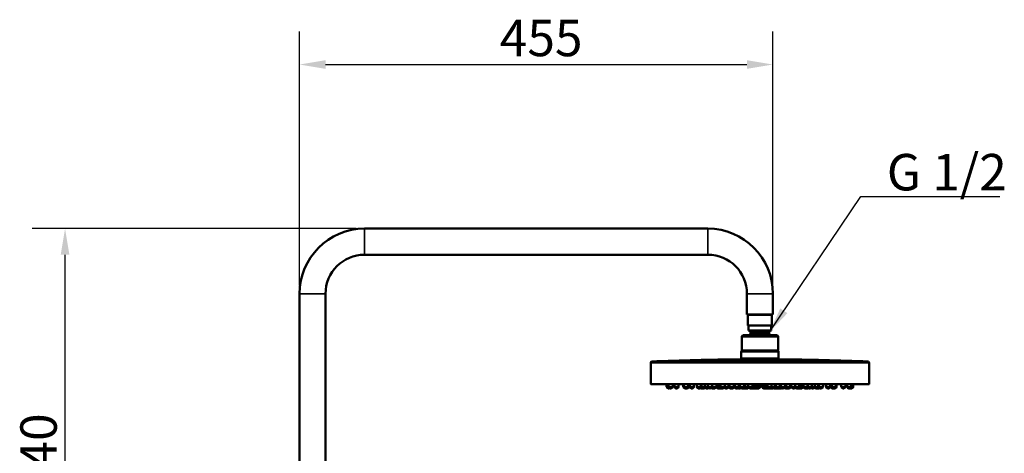
# Model space of a CAD drawing. Units: millimetres. Extents: x 959 to 2624, y 1094 to 3094.
# Drawn here: x 959 to 1906, y 2678 to 3094 of the extents above; entities that cross this region are included whole.
import ezdxf

# ---------------------------------------------------------------- set-up
doc = ezdxf.new("R2010")
doc.units = ezdxf.units.MM
doc.header["$LTSCALE"] = 10
for name, color, linetype, lineweight in [('Dimension (ISO)', 7, 'Continuous', 25), ('Symbol (ISO)', 7, 'Continuous', 25), ('Visible (ISO)', 7, 'Continuous', 50), ('Visible Narrow (ISO)', 7, 'Continuous', 35)]:
    doc.layers.add(name, color=color, linetype=linetype, lineweight=lineweight)
doc.styles.add('Note Text (DIN)', font='isocpeur.ttf')
doc.dimstyles.new('Default (DIN)', dxfattribs={"dimscale": 10, "dimtxt": 3.5, "dimasz": 2.5, "dimexe": 3.175, "dimexo": 0.8, "dimgap": 0.8, "dimtad": 1, "dimrnd": 1e-08, "dimzin": 0, "dimtxsty": 'Note Text (DIN)', "dimcen": 0.09, "dimdle": 10, "dimclrd": 256, "dimclre": 256, "dimclrt": 256, "dimadec": 0, "dimazin": 0, "dimtfac": 1, "dimtmove": 0, "dimatfit": 3, "dimfxl": 1, "dimtolj": 1, "dimtzin": 0, "dimlwd": -1, "dimlwe": -1, "dimarcsym": 0})
doc.dimstyles.new('Default - Method 2a (DIN)$7', dxfattribs={"dimscale": 10, "dimtxt": 3.5, "dimasz": 2.5, "dimexe": 3.175, "dimexo": 0.8, "dimgap": 0.8, "dimtad": 1, "dimtih": 1, "dimtoh": 1, "dimrnd": 1e-08, "dimtxsty": 'Note Text (DIN)', "dimcen": 0.09, "dimdle": 10, "dimclrd": 256, "dimclre": 256, "dimclrt": 256, "dimazin": 2, "dimtfac": 1, "dimtmove": 0, "dimatfit": 3, "dimfxl": 1, "dimtolj": 1, "dimlwd": -1, "dimlwe": -1, "dimarcsym": 0})

# ---------------------------------------------------------------- blocks, each defined once
blk = doc.blocks.new('*D12')
at = {"layer": 'Defpoints', "color": 0, "transparency": 16777216}
for p in [(1683.3, 3050.79), (1228.3, 2830.79), (1683.3, 2830.79)]:
    blk.add_point(p, dxfattribs=at)
at = {"layer": 'Dimension (ISO)', "transparency": 16777216}
for p, q in [((1228.3, 2838.79), (1228.3, 3082.54)), ((1683.3, 2838.79), (1683.3, 3082.54)), ((1253.3, 3050.79), (1658.3, 3050.79))]:
    blk.add_line(p, q, dxfattribs=at)
for points in [[(1253.3, 3054.96), (1253.3, 3046.63), (1228.3, 3050.79)], [(1658.3, 3054.96), (1658.3, 3046.63), (1683.3, 3050.79)]]:
    blk.add_solid(points, dxfattribs=at)
at = {"layer": 'Dimension (ISO)', "transparency": 16777216, "insert": (1420.8, 3093.79), "char_height": 35, "attachment_point": 1, "style": 'Note Text (DIN)'}
blk.add_mtext('\\A1;455', dxfattribs=at)
blk = doc.blocks.new('*D13')
at = {"layer": 'Defpoints', "color": 0, "transparency": 16777216}
for p in [(1003, 2893.29), (1290.8, 2893.29), (1185.8, 2453.29)]:
    blk.add_point(p, dxfattribs=at)
at = {"layer": 'Dimension (ISO)', "transparency": 16777216}
for p, q in [((1282.8, 2893.29), (971.25, 2893.29)), ((1003, 2478.29), (1003, 2868.29)), ((1177.8, 2453.29), (971.25, 2453.29))]:
    blk.add_line(p, q, dxfattribs=at)
for points in [[(998.83, 2868.29), (1007.17, 2868.29), (1003, 2893.29)], [(998.83, 2478.29), (1007.17, 2478.29), (1003, 2453.29)]]:
    blk.add_solid(points, dxfattribs=at)
at = {"layer": 'Dimension (ISO)', "transparency": 16777216, "insert": (960, 2636.54), "char_height": 35, "attachment_point": 1, "rotation": 90, "style": 'Note Text (DIN)'}
blk.add_mtext('\\A1;440', dxfattribs=at)

msp = doc.modelspace()

# ---------------------------------------------------------------- linework, layer by layer
at = {"layer": 'Visible (ISO)'}
for p, q in [((1290.804, 2893.294), (1620.804, 2893.294)), ((1290.804, 2868.294), (1620.804, 2868.294)), ((1228.304, 2489.094), (1228.304, 2830.794)), ((1253.304, 2480.594), (1253.304, 2830.794)), ((1658.304, 2830.794), (1658.304, 2810.794)), ((1683.304, 2830.794), (1683.304, 2810.794)), ((1658.304, 2810.794), (1683.304, 2810.794)), ((1659.28, 2810.508), (1659.28, 2810.794)), ((1682.328, 2810.508), (1682.328, 2810.794)), ((1682.328, 2810.508), (1659.28, 2810.508)), ((1659.304, 2800.508), (1659.304, 2810.508)), ((1682.304, 2800.508), (1682.304, 2810.508)), ((1682.304, 2800.508), (1659.304, 2800.508)), ((1659.849, 2795.725), (1659.849, 2800.508)), ((1659.849, 2795.725), (1659.849, 2795.568)), ((1681.758, 2795.568), (1659.849, 2795.568)), ((1661.804, 2795.008), (1659.849, 2795.568)), ((1679.804, 2795.008), (1661.804, 2795.008)), ((1661.804, 2792.545), (1661.804, 2795.008)), ((1679.804, 2792.545), (1661.804, 2792.545)), ((1679.804, 2795.008), (1681.758, 2795.568)), ((1679.804, 2792.545), (1679.804, 2795.008)), ((1681.758, 2795.725), (1681.758, 2800.508)), ((1681.758, 2795.725), (1681.758, 2795.568)), ((1653.304, 2776.25), (1653.304, 2789.467)), ((1686.804, 2790.981), (1654.804, 2790.981)), ((1688.304, 2776.25), (1688.304, 2789.467)), ((1652.804, 2768.879), (1652.804, 2774.95)), ((1688.304, 2776.25), (1653.304, 2776.25)), ((1687.804, 2775.95), (1653.804, 2775.95)), ((1688.804, 2768.879), (1688.804, 2774.95)), ((1565.804, 2744.45), (1565.804, 2764.508)), ((1775.109, 2765.774), (1566.499, 2765.774)), ((1775.804, 2744.45), (1775.804, 2764.508)), ((1775.304, 2743.95), (1566.304, 2743.95)), ((1581.081, 2743.95), (1581.081, 2741.45)), ((1583.581, 2739.95), (1582.581, 2739.95)), ((1582.998, 2743.95), (1582.998, 2741.45)), ((1585.498, 2739.95), (1584.498, 2739.95)), ((1586.998, 2743.95), (1586.998, 2741.45)), ((1588.665, 2743.95), (1588.665, 2741.45)), ((1591.165, 2739.95), (1590.165, 2739.95)), ((1592.665, 2743.95), (1592.665, 2741.45)), ((1597.081, 2743.95), (1597.081, 2741.45)), ((1597.834, 2743.95), (1597.834, 2741.45)), ((1599.334, 2739.95), (1598.581, 2739.95)), ((1600.334, 2739.95), (1599.334, 2739.95)), ((1601.148, 2739.95), (1600.334, 2739.95)), ((1601.834, 2743.95), (1601.834, 2741.45)), ((1602.648, 2743.95), (1602.648, 2741.45)), ((1603.282, 2743.95), (1603.282, 2741.45)), ((1605.782, 2739.95), (1604.782, 2739.95)), ((1607.282, 2743.95), (1607.282, 2741.45)), ((1610.106, 2743.95), (1610.106, 2741.45)), ((1612.606, 2739.95), (1611.606, 2739.95)), ((1613.279, 2739.95), (1612.606, 2739.95)), ((1614.106, 2743.95), (1614.106, 2741.45)), ((1615.581, 2739.95), (1614.581, 2739.95)), ((1614.779, 2743.95), (1614.779, 2741.45)), ((1616.799, 2739.95), (1615.799, 2739.95)), ((1617.898, 2743.95), (1617.898, 2741.45)), ((1620.398, 2739.95), (1619.398, 2739.95)), ((1620.812, 2743.95), (1620.812, 2741.45)), ((1623.312, 2739.95), (1622.312, 2739.95)), ((1624.812, 2743.95), (1624.812, 2741.45)), ((1624.942, 2743.95), (1624.942, 2741.45)), ((1626.223, 2739.95), (1625.223, 2739.95)), ((1627.442, 2739.95), (1626.442, 2739.95)), ((1628.942, 2743.95), (1628.942, 2741.45)), ((1629.081, 2743.95), (1629.081, 2741.45)), ((1629.949, 2743.95), (1629.949, 2741.45)), ((1631.449, 2739.95), (1630.581, 2739.95)), ((1632.449, 2739.95), (1631.449, 2739.95)), ((1631.518, 2743.95), (1631.518, 2741.45)), ((1632.942, 2743.95), (1632.942, 2741.45)), ((1634.018, 2739.95), (1633.018, 2739.95)), ((1634.442, 2739.95), (1634.018, 2739.95)), ((1635.442, 2739.95), (1634.442, 2739.95)), ((1636.942, 2743.95), (1636.942, 2741.45)), ((1639.167, 2739.95), (1638.167, 2739.95)), ((1640.667, 2743.95), (1640.667, 2741.45)), ((1640.942, 2743.95), (1640.942, 2741.45)), ((1641.696, 2743.95), (1641.696, 2741.45)), ((1643.196, 2739.95), (1642.442, 2739.95)), ((1644.196, 2739.95), (1643.196, 2739.95)), ((1644.724, 2739.95), (1644.196, 2739.95)), ((1645.696, 2743.95), (1645.696, 2741.45)), ((1646.224, 2743.95), (1646.224, 2741.45)), ((1646.397, 2743.95), (1646.397, 2741.45)), ((1646.64, 2743.95), (1646.64, 2741.45)), ((1648.14, 2739.95), (1647.897, 2739.95)), ((1649.14, 2739.95), (1648.14, 2739.95)), ((1651.442, 2739.95), (1650.442, 2739.95)), ((1650.64, 2743.95), (1650.64, 2741.45)), ((1651.585, 2743.95), (1651.585, 2741.45)), ((1654.085, 2739.95), (1653.085, 2739.95)), ((1655.95, 2739.95), (1654.95, 2739.95)), ((1655.585, 2743.95), (1655.585, 2741.45)), ((1657.456, 2739.95), (1656.456, 2739.95)), ((1656.529, 2743.95), (1656.529, 2741.45)), ((1658.029, 2739.95), (1657.605, 2739.95)), ((1659.029, 2739.95), (1658.029, 2739.95)), ((1659.634, 2743.95), (1659.634, 2741.45)), ((1662.134, 2739.95), (1661.134, 2739.95)), ((1662.807, 2739.95), (1662.456, 2739.95)), ((1663.807, 2739.95), (1662.807, 2739.95)), ((1663.634, 2743.95), (1663.634, 2741.45)), ((1665.479, 2739.95), (1664.479, 2739.95)), ((1665.307, 2743.95), (1665.307, 2741.45)), ((1667.152, 2739.95), (1666.152, 2739.95)), ((1666.979, 2743.95), (1666.979, 2741.45)), ((1668.409, 2739.95), (1667.409, 2739.95)), ((1668.652, 2743.95), (1668.652, 2741.45)), ((1669.663, 2739.95), (1668.663, 2739.95)), ((1669.909, 2743.95), (1669.909, 2741.45)), ((1671.163, 2743.95), (1671.163, 2741.45)), ((1672.956, 2743.95), (1672.956, 2741.45)), ((1675.456, 2739.95), (1674.456, 2739.95)), ((1674.629, 2743.95), (1674.629, 2741.45)), ((1676.129, 2739.95), (1675.456, 2739.95)), ((1677.129, 2739.95), (1676.129, 2739.95)), ((1676.301, 2743.95), (1676.301, 2741.45)), ((1678.801, 2739.95), (1677.801, 2739.95)), ((1677.973, 2743.95), (1677.973, 2741.45)), ((1679.473, 2739.95), (1678.863, 2739.95)), ((1680.473, 2739.95), (1679.473, 2739.95)), ((1681.807, 2739.95), (1680.807, 2739.95)), ((1681.973, 2743.95), (1681.973, 2741.45)), ((1683.579, 2739.95), (1682.579, 2739.95)), ((1685.643, 2739.95), (1684.643, 2739.95)), ((1685.079, 2743.95), (1685.079, 2741.45)), ((1687, 2739.95), (1686, 2739.95)), ((1686.023, 2743.95), (1686.023, 2741.45)), ((1688.523, 2739.95), (1687.523, 2739.95)), ((1689.836, 2739.95), (1688.836, 2739.95)), ((1690.023, 2743.95), (1690.023, 2741.45)), ((1691.165, 2739.95), (1690.165, 2739.95)), ((1690.968, 2743.95), (1690.968, 2741.45)), ((1693.468, 2739.95), (1692.468, 2739.95)), ((1694.968, 2743.95), (1694.968, 2741.45)), ((1695.384, 2743.95), (1695.384, 2741.45)), ((1696.606, 2739.95), (1695.606, 2739.95)), ((1695.912, 2743.95), (1695.912, 2741.45)), ((1697.412, 2739.95), (1696.884, 2739.95)), ((1698.412, 2739.95), (1697.412, 2739.95)), ((1699.165, 2739.95), (1698.412, 2739.95)), ((1699.912, 2743.95), (1699.912, 2741.45)), ((1700.665, 2743.95), (1700.665, 2741.45)), ((1700.941, 2743.95), (1700.941, 2741.45)), ((1703.441, 2739.95), (1702.441, 2739.95)), ((1704.665, 2743.95), (1704.665, 2741.45)), ((1707.165, 2739.95), (1706.165, 2739.95)), ((1707.59, 2739.95), (1707.165, 2739.95)), ((1708.59, 2739.95), (1707.59, 2739.95)), ((1708.665, 2743.95), (1708.665, 2741.45)), ((1710.159, 2739.95), (1709.159, 2739.95)), ((1710.09, 2743.95), (1710.09, 2741.45)), ((1711.027, 2739.95), (1710.159, 2739.95)), ((1711.659, 2743.95), (1711.659, 2741.45)), ((1712.527, 2743.95), (1712.527, 2741.45)), ((1712.665, 2743.95), (1712.665, 2741.45)), ((1715.165, 2739.95), (1714.165, 2739.95)), ((1716.385, 2739.95), (1715.385, 2739.95)), ((1716.665, 2743.95), (1716.665, 2741.45)), ((1716.796, 2743.95), (1716.796, 2741.45)), ((1719.296, 2739.95), (1718.296, 2739.95)), ((1720.796, 2743.95), (1720.796, 2741.45)), ((1722.209, 2739.95), (1721.209, 2739.95)), ((1723.709, 2743.95), (1723.709, 2741.45)), ((1725.809, 2739.95), (1724.809, 2739.95)), ((1727.027, 2739.95), (1726.027, 2739.95)), ((1726.829, 2743.95), (1726.829, 2741.45)), ((1727.502, 2743.95), (1727.502, 2741.45)), ((1729.002, 2739.95), (1728.329, 2739.95)), ((1730.002, 2739.95), (1729.002, 2739.95)), ((1731.502, 2743.95), (1731.502, 2741.45)), ((1734.326, 2743.95), (1734.326, 2741.45)), ((1736.826, 2739.95), (1735.826, 2739.95)), ((1738.326, 2743.95), (1738.326, 2741.45)), ((1738.96, 2743.95), (1738.96, 2741.45)), ((1739.773, 2743.95), (1739.773, 2741.45)), ((1741.273, 2739.95), (1740.46, 2739.95)), ((1742.273, 2739.95), (1741.273, 2739.95)), ((1743.027, 2739.95), (1742.273, 2739.95)), ((1743.773, 2743.95), (1743.773, 2741.45)), ((1744.527, 2743.95), (1744.527, 2741.45)), ((1748.943, 2743.95), (1748.943, 2741.45)), ((1751.443, 2739.95), (1750.443, 2739.95)), ((1752.943, 2743.95), (1752.943, 2741.45)), ((1754.61, 2743.95), (1754.61, 2741.45)), ((1757.11, 2739.95), (1756.11, 2739.95)), ((1759.027, 2739.95), (1758.027, 2739.95)), ((1758.61, 2743.95), (1758.61, 2741.45)), ((1760.527, 2743.95), (1760.527, 2741.45))]:
    msp.add_line(p, q, dxfattribs=at)
for centre, radius, start, end in [((1290.804, 2830.794), 62.5, 90, 180), ((1620.804, 2830.794), 62.5, 0, 90), ((1290.804, 2830.794), 37.5, 90, 180), ((1620.804, 2830.794), 37.5, 0, 90), ((1671.829, 2785.95), 12, 146.658962, 155.211441), ((1669.779, 2785.95), 12, 24.788559, 33.341038), ((1654.804, 2789.481), 1.5, 90, 180.528376), ((1686.804, 2789.481), 1.5, 359.471624, 90), ((1653.804, 2774.95), 1, 90, 180), ((1687.804, 2774.95), 1, 0, 90), ((1567.304, 2764.508), 1.5, 122.470419, 180), ((1670.804, 267.951), 2500, 90.435278, 92.391196), ((1651.804, 2768.879), 1, 270.435278, 0), ((1689.804, 2768.879), 1, 180, 269.564722), ((1670.804, 267.951), 2500, 87.608804, 89.564722), ((1774.304, 2764.508), 1.5, 0, 57.529581), ((1566.304, 2744.45), 0.5, 180, 270), ((1775.304, 2744.45), 0.5, 270, 0), ((1582.581, 2741.45), 1.5, 180, 270), ((1584.498, 2741.45), 1.5, 180, 270), ((1583.581, 2741.45), 1.5, 270, 287.797458), ((1585.498, 2741.45), 1.5, 270, 0), ((1590.165, 2741.45), 1.5, 180, 270), ((1591.165, 2741.45), 1.5, 270, 0), ((1598.581, 2741.45), 1.5, 180, 270), ((1599.334, 2741.45), 1.5, 180, 270), ((1600.334, 2741.45), 1.5, 270, 0), ((1601.148, 2741.45), 1.5, 270, 0), ((1604.782, 2741.45), 1.5, 180, 270), ((1605.782, 2741.45), 1.5, 270, 0), ((1611.606, 2741.45), 1.5, 180, 270), ((1612.606, 2741.45), 1.5, 270, 0), ((1613.279, 2741.45), 1.5, 270, 0), ((1614.581, 2741.45), 1.5, 244.275865, 270), ((1615.799, 2741.45), 1.5, 212.866982, 270), ((1615.581, 2741.45), 1.5, 270, 274.161084), ((1616.799, 2741.45), 1.5, 270, 330.067005), ((1619.398, 2741.45), 1.5, 180, 270), ((1620.398, 2741.45), 1.5, 270, 309.629253), ((1622.312, 2741.45), 1.5, 180, 270), ((1623.312, 2741.45), 1.5, 270, 0), ((1625.223, 2741.45), 1.5, 230.426736, 270), ((1626.442, 2741.45), 1.5, 180, 270), ((1626.223, 2741.45), 1.5, 270, 274.193406), ((1627.442, 2741.45), 1.5, 270, 0), ((1630.581, 2741.45), 1.5, 180, 270), ((1631.449, 2741.45), 1.5, 180, 270), ((1633.018, 2741.45), 1.5, 180, 270), ((1632.449, 2741.45), 1.5, 270, 280.9335), ((1634.442, 2741.45), 1.5, 180, 270), ((1634.018, 2741.45), 1.5, 270, 278.134146), ((1635.442, 2741.45), 1.5, 270, 0), ((1638.167, 2741.45), 1.5, 204.728452, 270), ((1639.167, 2741.45), 1.5, 270, 0), ((1642.442, 2741.45), 1.5, 180, 270), ((1643.196, 2741.45), 1.5, 180, 270), ((1644.196, 2741.45), 1.5, 270, 0), ((1644.724, 2741.45), 1.5, 270, 0), ((1647.897, 2741.45), 1.5, 180, 270), ((1648.14, 2741.45), 1.5, 180, 270), ((1649.14, 2741.45), 1.5, 270, 0), ((1650.442, 2741.45), 1.5, 244.275865, 270), ((1651.442, 2741.45), 1.5, 270, 303.187822), ((1653.085, 2741.45), 1.5, 180, 270), ((1654.085, 2741.45), 1.5, 270, 0), ((1654.95, 2741.45), 1.5, 253.2234, 270), ((1656.456, 2741.45), 1.5, 217.778847, 270), ((1655.95, 2741.45), 1.5, 270, 279.695218), ((1658.029, 2741.45), 1.5, 180, 270), ((1657.456, 2741.45), 1.5, 270, 281.013643), ((1657.605, 2741.45), 1.5, 267.143018, 270), ((1659.029, 2741.45), 1.5, 270, 314.575416), ((1661.134, 2741.45), 1.5, 180, 270), ((1662.134, 2741.45), 1.5, 270, 0), ((1662.456, 2741.45), 1.5, 263.851266, 270), ((1662.807, 2741.45), 1.5, 257.046994, 270), ((1663.807, 2741.45), 1.5, 270, 0), ((1664.479, 2741.45), 1.5, 257.046994, 270), ((1665.479, 2741.45), 1.5, 270, 0), ((1666.152, 2741.45), 1.5, 257.046994, 270), ((1667.152, 2741.45), 1.5, 270, 0), ((1667.409, 2741.45), 1.5, 265.0833, 270), ((1668.409, 2741.45), 1.5, 270, 0), ((1668.663, 2741.45), 1.5, 265.136596, 270), ((1669.663, 2741.45), 1.5, 270, 0), ((1674.456, 2741.45), 1.5, 180, 270), ((1676.129, 2741.45), 1.5, 180, 270), ((1675.456, 2741.45), 1.5, 270, 282.953006), ((1677.801, 2741.45), 1.5, 180, 270), ((1677.129, 2741.45), 1.5, 270, 282.953006), ((1679.473, 2741.45), 1.5, 180, 270), ((1678.801, 2741.45), 1.5, 270, 282.953006), ((1678.863, 2741.45), 1.5, 268.823937, 270), ((1680.473, 2741.45), 1.5, 270, 0), ((1680.807, 2741.45), 1.5, 263.61894, 270), ((1682.579, 2741.45), 1.5, 225.424584, 270), ((1681.807, 2741.45), 1.5, 270, 284.914286), ((1683.579, 2741.45), 1.5, 270, 0), ((1684.643, 2741.45), 1.5, 249.220344, 270), ((1685.643, 2741.45), 1.5, 270, 308.803319), ((1686, 2741.45), 1.5, 263.165036, 270), ((1687.523, 2741.45), 1.5, 180, 270), ((1687, 2741.45), 1.5, 270, 280.038259), ((1688.523, 2741.45), 1.5, 270, 0), ((1688.836, 2741.45), 1.5, 264.007897, 270), ((1690.165, 2741.45), 1.5, 236.812178, 270), ((1689.836, 2741.45), 1.5, 270, 276.295753), ((1692.468, 2741.45), 1.5, 180, 270), ((1691.165, 2741.45), 1.5, 270, 295.724135), ((1693.468, 2741.45), 1.5, 270, 0), ((1695.606, 2741.45), 1.5, 224.538806, 270), ((1696.884, 2741.45), 1.5, 180, 270), ((1697.412, 2741.45), 1.5, 180, 270), ((1696.606, 2741.45), 1.5, 270, 275.315914), ((1698.412, 2741.45), 1.5, 270, 0), ((1699.165, 2741.45), 1.5, 270, 0), ((1702.441, 2741.45), 1.5, 180, 270), ((1703.441, 2741.45), 1.5, 270, 335.271548), ((1706.165, 2741.45), 1.5, 180, 270), ((1707.165, 2741.45), 1.5, 270, 0), ((1707.59, 2741.45), 1.5, 261.865854, 270), ((1708.59, 2741.45), 1.5, 270, 0), ((1709.159, 2741.45), 1.5, 259.0665, 270), ((1710.159, 2741.45), 1.5, 270, 0), ((1711.027, 2741.45), 1.5, 270, 0), ((1714.165, 2741.45), 1.5, 180, 270), ((1715.165, 2741.45), 1.5, 270, 0), ((1715.385, 2741.45), 1.5, 265.806594, 270), ((1716.385, 2741.45), 1.5, 270, 309.573264), ((1718.296, 2741.45), 1.5, 180, 270), ((1719.296, 2741.45), 1.5, 270, 0), ((1721.209, 2741.45), 1.5, 230.370747, 270), ((1722.209, 2741.45), 1.5, 270, 0), ((1724.809, 2741.45), 1.5, 209.932995, 270), ((1725.809, 2741.45), 1.5, 270, 327.133018), ((1726.027, 2741.45), 1.5, 265.838916, 270), ((1728.329, 2741.45), 1.5, 180, 270), ((1727.027, 2741.45), 1.5, 270, 295.724135), ((1729.002, 2741.45), 1.5, 180, 270), ((1730.002, 2741.45), 1.5, 270, 0), ((1735.826, 2741.45), 1.5, 180, 270), ((1736.826, 2741.45), 1.5, 270, 0), ((1740.46, 2741.45), 1.5, 180, 270), ((1741.273, 2741.45), 1.5, 180, 270), ((1742.273, 2741.45), 1.5, 270, 0), ((1743.027, 2741.45), 1.5, 270, 0), ((1750.443, 2741.45), 1.5, 180, 270), ((1751.443, 2741.45), 1.5, 270, 0), ((1756.11, 2741.45), 1.5, 180, 270), ((1757.11, 2741.45), 1.5, 270, 0), ((1758.027, 2741.45), 1.5, 252.202542, 270), ((1759.027, 2741.45), 1.5, 270, 0)]:
    msp.add_arc(centre, radius, start, end, dxfattribs=at)
at = {"layer": 'Visible Narrow (ISO)'}
for p, q in [((1290.804, 2868.294), (1290.804, 2893.294)), ((1620.804, 2868.294), (1620.804, 2893.294)), ((1253.304, 2830.794), (1228.304, 2830.794)), ((1658.304, 2830.794), (1683.304, 2830.794)), ((1681.758, 2795.725), (1659.849, 2795.725)), ((1688.304, 2789.467), (1653.304, 2789.467)), ((1688.804, 2774.95), (1652.804, 2774.95)), ((1775.804, 2764.508), (1565.804, 2764.508)), ((1689.796, 2767.879), (1651.812, 2767.879)), ((1688.804, 2768.879), (1652.804, 2768.879)), ((1775.804, 2744.45), (1565.804, 2744.45)), ((1581.081, 2741.45), (1582.998, 2741.45)), ((1582.998, 2741.45), (1586.998, 2741.45)), ((1588.665, 2741.45), (1592.665, 2741.45)), ((1597.081, 2741.45), (1597.834, 2741.45)), ((1597.834, 2741.45), (1601.834, 2741.45)), ((1601.834, 2741.45), (1602.648, 2741.45)), ((1603.282, 2741.45), (1607.282, 2741.45)), ((1610.106, 2741.45), (1614.106, 2741.45)), ((1614.106, 2741.45), (1614.779, 2741.45)), ((1614.779, 2741.45), (1617.898, 2741.45)), ((1617.898, 2741.45), (1620.812, 2741.45)), ((1620.812, 2741.45), (1624.812, 2741.45)), ((1624.812, 2741.45), (1624.942, 2741.45)), ((1624.942, 2741.45), (1628.942, 2741.45)), ((1629.081, 2741.45), (1629.949, 2741.45)), ((1629.949, 2741.45), (1631.518, 2741.45)), ((1631.518, 2741.45), (1632.942, 2741.45)), ((1632.942, 2741.45), (1636.942, 2741.45)), ((1636.942, 2741.45), (1640.667, 2741.45)), ((1640.942, 2741.45), (1641.696, 2741.45)), ((1641.696, 2741.45), (1645.696, 2741.45)), ((1645.696, 2741.45), (1646.224, 2741.45)), ((1646.397, 2741.45), (1646.64, 2741.45)), ((1646.64, 2741.45), (1650.64, 2741.45)), ((1650.64, 2741.45), (1651.585, 2741.45)), ((1651.585, 2741.45), (1655.585, 2741.45)), ((1655.585, 2741.45), (1656.529, 2741.45)), ((1656.529, 2741.45), (1659.634, 2741.45)), ((1659.634, 2741.45), (1663.634, 2741.45)), ((1663.634, 2741.45), (1665.307, 2741.45)), ((1665.307, 2741.45), (1666.979, 2741.45)), ((1666.979, 2741.45), (1668.652, 2741.45)), ((1668.652, 2741.45), (1669.909, 2741.45)), ((1669.909, 2741.45), (1671.163, 2741.45)), ((1672.956, 2741.45), (1674.629, 2741.45)), ((1674.629, 2741.45), (1676.301, 2741.45)), ((1676.301, 2741.45), (1677.973, 2741.45)), ((1677.973, 2741.45), (1681.973, 2741.45)), ((1681.973, 2741.45), (1685.079, 2741.45)), ((1685.079, 2741.45), (1686.023, 2741.45)), ((1686.023, 2741.45), (1690.023, 2741.45)), ((1690.023, 2741.45), (1690.968, 2741.45)), ((1690.968, 2741.45), (1694.968, 2741.45)), ((1694.968, 2741.45), (1695.384, 2741.45)), ((1695.384, 2741.45), (1695.912, 2741.45)), ((1695.912, 2741.45), (1699.912, 2741.45)), ((1699.912, 2741.45), (1700.665, 2741.45)), ((1700.941, 2741.45), (1704.665, 2741.45)), ((1704.665, 2741.45), (1708.665, 2741.45)), ((1708.665, 2741.45), (1710.09, 2741.45)), ((1710.09, 2741.45), (1711.659, 2741.45)), ((1711.659, 2741.45), (1712.527, 2741.45)), ((1712.665, 2741.45), (1716.665, 2741.45)), ((1716.665, 2741.45), (1716.796, 2741.45)), ((1716.796, 2741.45), (1720.796, 2741.45)), ((1720.796, 2741.45), (1723.709, 2741.45)), ((1723.709, 2741.45), (1726.829, 2741.45)), ((1726.829, 2741.45), (1727.502, 2741.45)), ((1727.502, 2741.45), (1731.502, 2741.45)), ((1734.326, 2741.45), (1738.326, 2741.45)), ((1738.96, 2741.45), (1739.773, 2741.45)), ((1739.773, 2741.45), (1743.773, 2741.45)), ((1743.773, 2741.45), (1744.527, 2741.45)), ((1748.943, 2741.45), (1752.943, 2741.45)), ((1754.61, 2741.45), (1758.61, 2741.45)), ((1758.61, 2741.45), (1760.527, 2741.45))]:
    msp.add_line(p, q, dxfattribs=at)
msp.add_arc((1670.804, 267.951), 2500, 90.435278, 92.391196, dxfattribs=at)

# ---------------------------------------------------------------- texts
at = {"layer": 'Symbol (ISO)', "insert": (1792.752, 2929.982), "char_height": 35, "width": 115.45454, "attachment_point": 7, "style": 'Note Text (DIN)'}
msp.add_mtext('{\\fISOCPEUR|b0|i0;G 1/2}', dxfattribs=at)

# ---------------------------------------------------------------- dimensions: what is measured, and where the dimension line sits
at = {"layer": 'Dimension (ISO)'}
dim = msp.add_linear_dim(base=(1683.304, 3050.794), p1=(1228.304, 2830.794), p2=(1683.304, 2830.794), dimstyle='Default (DIN)', override={"dimgap": 0.8, "dimdec": 0, "dimtol": 0, "dimlim": 0, "dimtp": 0, "dimtm": 0, "dimtdec": 2, "dimtofl": 0, "dimatfit": 1}, dxfattribs=at)
dim.commit()
dim.dimension.update_dxf_attribs({"geometry": '*D12', "text_midpoint": (1455.804, 3050.794), "dimtype": 160})
dim = msp.add_linear_dim(base=(1002.999, 2893.294), p1=(1185.804, 2453.294), p2=(1290.804, 2893.294), angle=270, dimstyle='Default (DIN)', override={"dimgap": 0.8, "dimdec": 0, "dimtol": 0, "dimlim": 0, "dimtp": 0, "dimtm": 0, "dimtdec": 2, "dimtofl": 0, "dimatfit": 1}, dxfattribs=at)
dim.commit()
dim.dimension.update_dxf_attribs({"geometry": '*D13', "text_midpoint": (1002.999, 2673.294), "dimtype": 160})

# ---------------------------------------------------------------- leaders
at = {"layer": 'Symbol (ISO)', "annotation_type": 0, "has_hookline": 1, "hookline_direction": 0, "text_width": 108.5}
msp.add_leader([(1679.804, 2793.777), (1767.752, 2924.149), (1792.752, 2924.149)], dimstyle='Default - Method 2a (DIN)$7', override={"dimgap": 0, "dimtad": 1}, dxfattribs=at)

doc.saveas('drawing.dxf')
